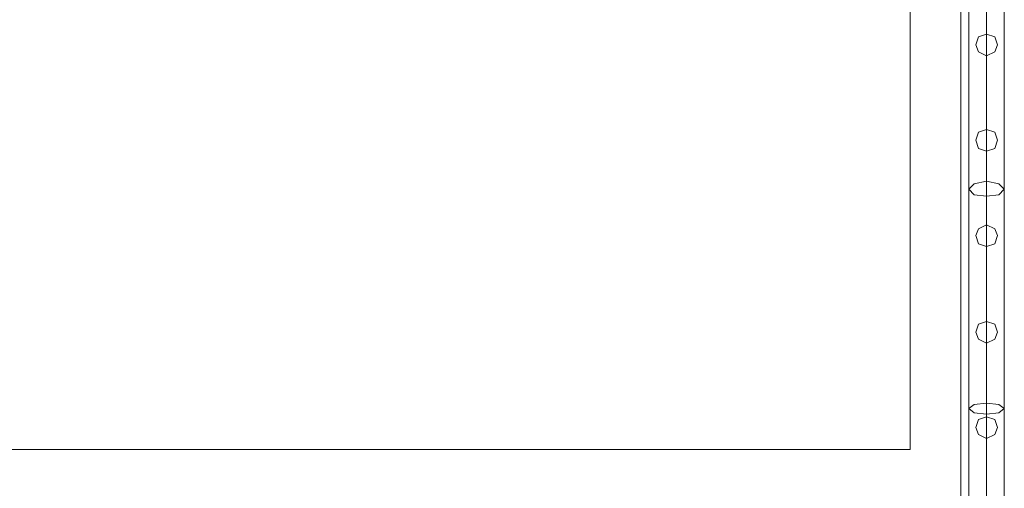
# Model space of a CAD drawing. Units: millimetres. Extents: x -1325 to 23262, y -7329 to 11113.
# Drawn here: x 20841 to 22013, y -4365 to -3807 of the extents above; entities that cross this region are included whole.
import ezdxf

# ---------------------------------------------------------------- set-up
doc = ezdxf.new("R2010")
doc.units = ezdxf.units.MM
doc.header["$MEASUREMENT"] = 0

# ---------------------------------------------------------------- blocks, each defined once
blk = doc.blocks.new('WMF0')
at = {"color": 7, "lineweight": 0}
for points in [[(12.74855, -2.65628), (12.74855, -8.26862), (12.74855, -2.65628)], [(12.09434, -7.77827), (12.7261, -7.77827), (12.09434, -7.77827)]]:
    blk.add_lwpolyline(points, close=True, dxfattribs=at)
for points in [[(12.7261, -6.58031), (12.7261, -7.77827)], [(12.7261, -7.77827), (12.7261, -6.58031)]]:
    blk.add_lwpolyline(points, dxfattribs=at)
at = {"color": 1, "lineweight": 0}
for points in [[(12.75219, -7.9664), (12.75219, -7.18657)], [(12.75219, -7.9664), (12.75219, -7.18657)], [(12.75219, -7.9664), (12.75219, -7.18657)], [(12.76008, -7.9664), (12.76008, -7.18657)], [(12.76008, -7.9664), (12.76008, -7.18657)], [(12.76008, -7.9664), (12.76008, -7.18657)], [(12.76008, -7.9664), (12.76008, -7.18657)], [(12.76008, -7.9664), (12.76008, -7.18657)], [(12.76008, -7.9664), (12.76008, -7.18657)], [(12.76797, -7.9664), (12.76797, -7.18657)], [(12.76797, -7.9664), (12.76797, -7.18657)], [(12.76797, -7.9664), (12.76797, -7.18657)], [(12.76008, -7.9664), (12.76008, -7.76128), (12.76008, -7.57254)], [(12.75219, -7.9664), (12.75219, -7.76371), (12.75219, -7.57679)], [(12.76008, -7.9664), (12.76008, -7.76553), (12.76008, -7.58043)], [(12.76797, -7.9664), (12.76797, -7.76371), (12.76797, -7.57679)]]:
    blk.add_lwpolyline(points, dxfattribs=at)
for points in [[(12.76494, -7.59803), (12.76372, -7.59439), (12.76008, -7.59318), (12.75644, -7.59439), (12.75523, -7.59803), (12.75644, -7.60107), (12.76008, -7.60289), (12.76372, -7.60107), (12.76494, -7.59803)], [(12.75523, -7.59803), (12.75644, -7.59439), (12.76008, -7.59318), (12.76372, -7.59439), (12.76494, -7.59803), (12.76372, -7.60107), (12.76008, -7.60289), (12.75644, -7.60107), (12.75523, -7.59803)], [(12.76008, -7.60289), (12.75644, -7.60107), (12.75523, -7.59803), (12.75644, -7.59439), (12.76008, -7.59318), (12.76372, -7.59439), (12.76494, -7.59803), (12.76372, -7.60107), (12.76008, -7.60289)], [(12.76008, -7.59318), (12.75644, -7.59439), (12.75523, -7.59803), (12.75644, -7.60107), (12.76008, -7.60289), (12.76372, -7.60107), (12.76494, -7.59803), (12.76372, -7.59439), (12.76008, -7.59318)], [(12.76494, -7.64051), (12.76372, -7.63687), (12.76008, -7.63566), (12.75644, -7.63687), (12.75523, -7.64051), (12.75644, -7.64415), (12.76008, -7.64537), (12.76372, -7.64415), (12.76494, -7.64051)], [(12.75523, -7.64051), (12.75644, -7.63687), (12.76008, -7.63566), (12.76372, -7.63687), (12.76494, -7.64051), (12.76372, -7.64415), (12.76008, -7.64537), (12.75644, -7.64415), (12.75523, -7.64051)], [(12.76008, -7.64537), (12.75644, -7.64415), (12.75523, -7.64051), (12.75644, -7.63687), (12.76008, -7.63566), (12.76372, -7.63687), (12.76494, -7.64051), (12.76372, -7.64415), (12.76008, -7.64537)], [(12.76008, -7.63566), (12.75644, -7.63687), (12.75523, -7.64051), (12.75644, -7.64415), (12.76008, -7.64537), (12.76372, -7.64415), (12.76494, -7.64051), (12.76372, -7.63687), (12.76008, -7.63566)], [(12.75219, -7.66236), (12.75462, -7.66479), (12.76008, -7.66539), (12.76554, -7.66479), (12.76797, -7.66236), (12.76554, -7.65993), (12.76008, -7.65872), (12.75462, -7.65993), (12.75219, -7.66236)], [(12.76494, -7.68299), (12.76372, -7.67996), (12.76008, -7.67814), (12.75644, -7.67996), (12.75523, -7.68299), (12.75644, -7.68663), (12.76008, -7.68785), (12.76372, -7.68663), (12.76494, -7.68299)], [(12.75523, -7.68299), (12.75644, -7.67996), (12.76008, -7.67814), (12.76372, -7.67996), (12.76494, -7.68299), (12.76372, -7.68663), (12.76008, -7.68785), (12.75644, -7.68663), (12.75523, -7.68299)], [(12.76008, -7.68785), (12.75644, -7.68663), (12.75523, -7.68299), (12.75644, -7.67996), (12.76008, -7.67814), (12.76372, -7.67996), (12.76494, -7.68299), (12.76372, -7.68663), (12.76008, -7.68785)], [(12.76008, -7.67814), (12.75644, -7.67996), (12.75523, -7.68299), (12.75644, -7.68663), (12.76008, -7.68785), (12.76372, -7.68663), (12.76494, -7.68299), (12.76372, -7.67996), (12.76008, -7.67814)], [(12.76494, -7.72608), (12.76372, -7.72244), (12.76008, -7.72123), (12.75644, -7.72244), (12.75523, -7.72608), (12.75644, -7.72912), (12.76008, -7.73094), (12.76372, -7.72912), (12.76494, -7.72608)], [(12.75523, -7.72608), (12.75644, -7.72244), (12.76008, -7.72123), (12.76372, -7.72244), (12.76494, -7.72608), (12.76372, -7.72912), (12.76008, -7.73094), (12.75644, -7.72912), (12.75523, -7.72608)], [(12.76008, -7.73094), (12.75644, -7.72912), (12.75523, -7.72608), (12.75644, -7.72244), (12.76008, -7.72123), (12.76372, -7.72244), (12.76494, -7.72608), (12.76372, -7.72912), (12.76008, -7.73094)], [(12.76008, -7.72123), (12.75644, -7.72244), (12.75523, -7.72608), (12.75644, -7.72912), (12.76008, -7.73094), (12.76372, -7.72912), (12.76494, -7.72608), (12.76372, -7.72244), (12.76008, -7.72123)], [(12.75219, -7.76007), (12.75462, -7.76189), (12.76008, -7.76249), (12.76554, -7.76189), (12.76797, -7.76007), (12.76554, -7.75825), (12.76008, -7.75764), (12.75462, -7.75825), (12.75219, -7.76007)], [(12.76494, -7.76856), (12.76372, -7.76492), (12.76008, -7.76371), (12.75644, -7.76492), (12.75523, -7.76856), (12.75644, -7.7716), (12.76008, -7.77342), (12.76372, -7.7716), (12.76494, -7.76856)], [(12.75523, -7.76856), (12.75644, -7.76492), (12.76008, -7.76371), (12.76372, -7.76492), (12.76494, -7.76856), (12.76372, -7.7716), (12.76008, -7.77342), (12.75644, -7.7716), (12.75523, -7.76856)], [(12.76008, -7.77342), (12.75644, -7.7716), (12.75523, -7.76856), (12.75644, -7.76492), (12.76008, -7.76371), (12.76372, -7.76492), (12.76494, -7.76856), (12.76372, -7.7716), (12.76008, -7.77342)], [(12.76008, -7.76371), (12.75644, -7.76492), (12.75523, -7.76856), (12.75644, -7.7716), (12.76008, -7.77342), (12.76372, -7.7716), (12.76494, -7.76856), (12.76372, -7.76492), (12.76008, -7.76371)]]:
    blk.add_lwpolyline(points, close=True, dxfattribs=at)

msp = doc.modelspace()

# ---------------------------------------------------------------- block references
at = {"xscale": 2672.480622559191, "yscale": 2672.480622559193, "zscale": 2672.480622559191}
msp.add_blockref('WMF0', (-12109.1, 16468.6), dxfattribs=at)

doc.saveas('drawing.dxf')
